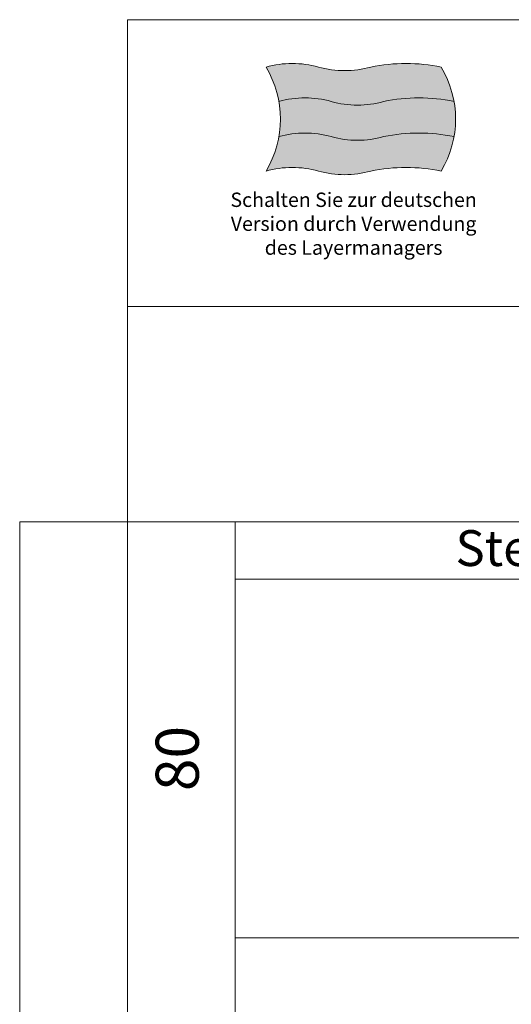
# Model space of a CAD drawing. Units: millimetres. Extents: x 32770 to 81270, y -55837 to 13563.
# Drawn here: x 32770 to 39616, y -164 to 13563 of the extents above; entities that cross this region are included whole.
import ezdxf

# ---------------------------------------------------------------- set-up
doc = ezdxf.new("R2010")
doc.units = ezdxf.units.MM
doc.header["$LTSCALE"] = 2
doc.linetypes.add('AUSGEZOGEN', pattern=[0])
for name, color, linetype, lineweight in [('A_HILFSLINIEN', 7, 'Continuous', 13), ('A_TEXT', 7, 'Continuous', 20), ('A_VOLL', 3, 'Continuous', 30)]:
    doc.layers.add(name, color=color, linetype=linetype, lineweight=lineweight)
doc.styles.add('ARIAL', font='arial.ttf')

# ---------------------------------------------------------------- blocks, each defined once
blk = doc.blocks.new('flagge_de')
at = {"layer": 'A_HILFSLINIEN', "ltscale": 2, "true_color": 0x262626}
h = blk.add_hatch(color=250, dxfattribs=at)
h.dxf.hatch_style = 1
h.paths.add_polyline_path([(730, 725, -0.136986), (365, 725, 0.136986), (0, 725, -0.091302), (89.3, 485, -0.136986), (454.3, 485, 0.136986), (819.3, 485, -0.102041), (1309.3, 485, 0.091302), (1220, 725, 0.102041)])
at = {"layer": 'A_HILFSLINIEN', "ltscale": 2, "true_color": 0xf50000}
h = blk.add_hatch(color=1, dxfattribs=at)
h.dxf.hatch_style = 1
h.paths.add_polyline_path([(454.3, 485, 0.136986), (89.3, 485, -0.08729), (89.3, 240, -0.136986), (454.3, 240, 0.136986), (819.3, 240, -0.102041), (1309.3, 240, 0.08729), (1309.3, 485, 0.102041), (819.3, 485, -0.136986)])
at = {"layer": 'A_HILFSLINIEN', "ltscale": 2, "true_color": 0xf0f000}
h = blk.add_hatch(color=2, dxfattribs=at)
h.dxf.hatch_style = 1
h.paths.add_polyline_path([(819.3, 240, -0.136986), (454.3, 240, 0.136986), (89.3, 240, -0.091302), (0, 0, -0.136986), (365, 0, 0.136986), (730, 0, -0.102041), (1220, 0, 0.091302), (1309.3, 240, 0.102041)])
at = {"layer": 'A_HILFSLINIEN', "ltscale": 2}
blk.add_lwpolyline([(0, 0, -0.136986), (365, 0, 0.136986), (730, 0, -0.102041), (1220, 0, 0.275862), (1220, 725, 0.102041), (730, 725, -0.136986), (365, 725, 0.136986), (0, 725, -0.275862)], format="xyb", close=True, dxfattribs=at)
for points in [[(89.3, 485, -0.136986), (454.3, 485, 0.136986), (819.3, 485, -0.102041), (1309.3, 485, -5.105727)], [(89.3, 240, -0.136986), (454.3, 240, 0.136986), (819.3, 240, -0.102041), (1309.3, 240, -5.105727)]]:
    blk.add_lwpolyline(points, format="xyb", dxfattribs=at)

msp = doc.modelspace()

# ---------------------------------------------------------------- linework, layer by layer
at = {"layer": 'A_HILFSLINIEN', "color": 8, "ltscale": 2}
msp.add_line((34270.3, 9563.3), (34270.3, -14236.7), dxfattribs=at)
msp.add_lwpolyline([(34270.3, 9563.3), (34270.3, 13563.3), (57770.3, 13563.3), (57770.3, 9563.3)], close=True, dxfattribs=at)
for points in [[(34270.3, 9563.3), (57770.3, 9563.3)], [(32770.3, 6563.3), (57770.3, 6563.3)], [(81270.3, -55836.7), (32770.3, -55836.7), (32770.3, 6563.3)], [(35770.3, 6563.3), (35770.3, -14236.7)], [(35770.3, 5763.3), (81270.3, 5763.3)], [(35770.3, 763.3), (57770.3, 763.3)]]:
    msp.add_lwpolyline(points, dxfattribs=at)

# ---------------------------------------------------------------- block references
at = {"layer": 'A_VOLL', "xscale": 2, "yscale": 2, "zscale": 2}
msp.add_blockref('flagge_de', (36200.3, 11452.7), dxfattribs=at)

# ---------------------------------------------------------------- texts
at = {"layer": 'A_HILFSLINIEN', "color": 242, "linetype": 'AUSGEZOGEN', "lineweight": 15, "insert": (37420.3, 11152.7), "char_height": 200, "attachment_point": 2, "style": 'ARIAL'}
msp.add_mtext_dynamic_manual_height_columns('Schalten Sie zur deutschen Version durch Verwendung des Layermanagers', width=3489.06, gutter_width=175, heights=[0], dxfattribs=at)
at = {"layer": 'A_HILFSLINIEN', "color": 7, "linetype": 'AUSGEZOGEN', "lineweight": 15, "insert": (34663.5, 3263.3), "char_height": 600, "width": 5000, "attachment_point": 2, "rotation": 90, "line_spacing_factor": 0.963855, "style": 'ARIAL'}
msp.add_mtext('80', dxfattribs=at)
at = {"layer": 'A_TEXT', "color": 7, "style": 'ARIAL'}
msp.add_text('Steckerfertig (R290)', height=500, dxfattribs=at).set_placement((38839.6, 5946.9))

doc.saveas('drawing.dxf')
